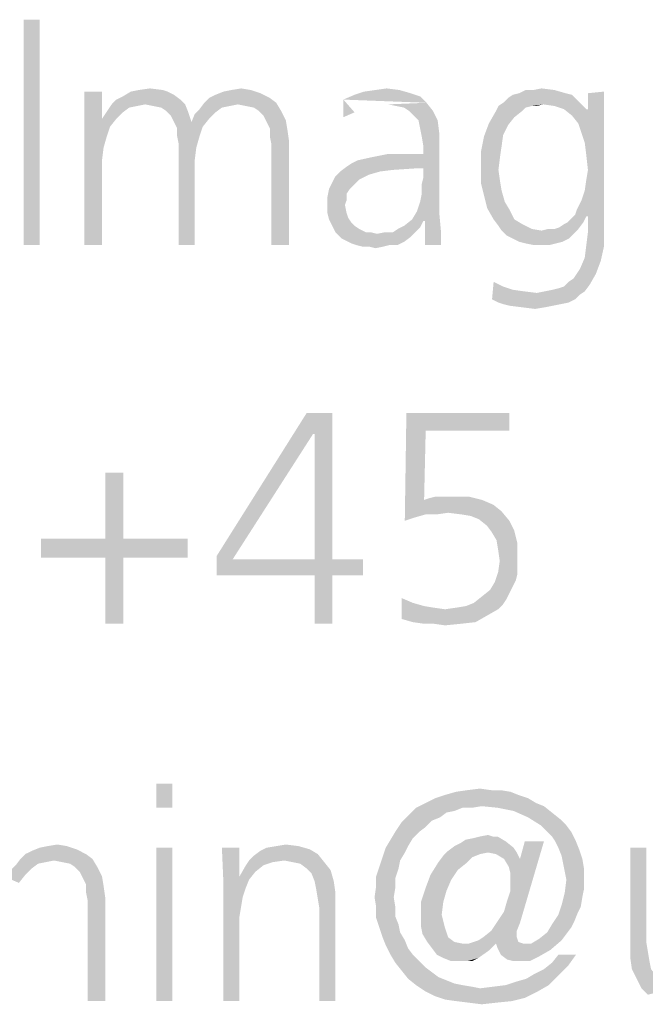
# Model space of a CAD drawing. Extents: x 0 to 210, y 0 to 297.
# Drawn here: x 58 to 62, y 15 to 22 of the extents above; entities that cross this region are included whole.
import ezdxf

# ---------------------------------------------------------------- set-up
doc = ezdxf.new("R2010")
doc.units = 0
doc.header["$LTSCALE"] = 19.36
doc.layers.get('0').update_dxf_attribs({"linetype": 'CONTINUOUS'})

msp = doc.modelspace()

# ---------------------------------------------------------------- linework, layer by layer
at = {"color": 5, "linetype": 'CONTINUOUS'}
for points in [[(58.0687, 22.2095), (57.9542, 20.595), (57.9542, 22.2095)], [(57.9542, 20.595), (58.0687, 22.2095), (58.0687, 20.595)], [(58.5153, 21.6942), (58.5153, 21.4996), (58.3893, 21.4309)], [(58.5153, 21.6942), (58.3893, 21.4309), (58.3893, 21.6942)], [(58.6183, 21.637), (58.6641, 21.6599), (59.0305, 21.6713)], [(58.6183, 21.637), (59.0305, 21.6713), (59.0763, 21.637)], [(58.9847, 21.6942), (59.0305, 21.6713), (58.6641, 21.6599)], [(58.9847, 21.6942), (58.6641, 21.6599), (58.7214, 21.6942)], [(58.9504, 21.7057), (58.7214, 21.6942), (58.7786, 21.7057)], [(58.7214, 21.6942), (58.9504, 21.7057), (58.9847, 21.6942)], [(58.7786, 21.7057), (58.8588, 21.7171), (58.9504, 21.7057)], [(59.2824, 21.6484), (59.3282, 21.6713), (59.6489, 21.6828)], [(59.2824, 21.6484), (59.6489, 21.6828), (59.7176, 21.6484)], [(59.6489, 21.6828), (59.3282, 21.6713), (59.3855, 21.6942)], [(59.5802, 21.7057), (59.3855, 21.6942), (59.4427, 21.7057)], [(59.3855, 21.6942), (59.5802, 21.7057), (59.6489, 21.6828)], [(59.4427, 21.7057), (59.5115, 21.7171), (59.5802, 21.7057)], [(60.7939, 21.6599), (60.2443, 21.637), (60.3244, 21.6713)], [(60.7252, 21.6828), (60.3244, 21.6713), (60.3931, 21.6942)], [(60.3244, 21.6713), (60.7252, 21.6828), (60.7939, 21.6599)], [(60.645, 21.7057), (60.3931, 21.6942), (60.4733, 21.7057)], [(60.3931, 21.6942), (60.645, 21.7057), (60.7252, 21.6828)], [(60.4733, 21.7057), (60.5534, 21.7171), (60.645, 21.7057)], [(61.8817, 21.6713), (61.4237, 21.6484), (61.458, 21.6713)], [(61.4237, 21.6484), (61.8817, 21.6713), (61.916, 21.637)], [(61.8359, 21.6828), (61.458, 21.6713), (61.5038, 21.6828)], [(61.458, 21.6713), (61.8359, 21.6828), (61.8817, 21.6713)], [(61.6069, 21.7057), (61.7557, 21.7057), (61.5038, 21.6828)], [(61.6069, 21.7057), (61.5038, 21.6828), (61.5496, 21.7057)], [(61.5038, 21.6828), (61.7557, 21.7057), (61.8359, 21.6828)], [(61.6069, 21.7057), (61.6641, 21.7171), (61.7557, 21.7057)], [(61.9275, 21.4652), (61.9962, 21.5683), (62.1107, 21.6942)], [(61.9504, 21.3965), (61.9275, 21.4652), (62.1107, 21.6942)], [(61.9733, 21.3278), (61.9504, 21.3965), (62.1107, 21.6942)], [(61.9847, 21.2362), (61.9733, 21.3278), (62.1107, 21.6942)], [(61.9733, 20.9843), (61.9847, 21.0645), (62.1107, 21.6942)], [(61.9847, 20.8011), (61.9733, 20.9843), (62.1107, 21.6942)], [(61.9962, 21.1332), (61.9847, 21.2362), (62.1107, 21.6942)], [(61.9847, 21.0645), (61.9962, 21.1332), (62.1107, 21.6942)], [(61.9962, 20.8011), (61.9847, 20.8011), (62.1107, 21.6942)], [(61.9962, 21.5683), (61.9962, 21.6828), (62.1107, 21.6942)], [(61.9962, 20.6866), (61.9962, 20.8011), (62.1107, 21.6942)], [(61.9962, 20.6866), (62.1107, 21.6942), (62.1107, 20.6866)], [(58.8244, 21.6026), (58.7672, 21.5912), (58.5611, 21.5683)], [(58.8244, 21.6026), (58.5611, 21.5683), (58.584, 21.6026)], [(58.7672, 21.5912), (58.7099, 21.5797), (58.5611, 21.5683)], [(59.0763, 21.637), (58.584, 21.6026), (58.6183, 21.637)], [(58.8244, 21.6026), (58.584, 21.6026), (59.0763, 21.637)], [(58.8244, 21.6026), (59.0763, 21.637), (59.1107, 21.6026)], [(59.1107, 21.6026), (58.8817, 21.5912), (58.8244, 21.6026)], [(58.9389, 21.5797), (58.8817, 21.5912), (59.1107, 21.6026)], [(58.9733, 21.5568), (58.9389, 21.5797), (59.1107, 21.6026)], [(58.9733, 21.5568), (59.1107, 21.6026), (59.1336, 21.5454)], [(59.4885, 21.6026), (59.2137, 21.5683), (59.2481, 21.6141)], [(59.4885, 21.6026), (59.4313, 21.5912), (59.2137, 21.5683)], [(59.4313, 21.5912), (59.374, 21.5797), (59.2137, 21.5683)], [(59.7176, 21.6484), (59.2481, 21.6141), (59.2824, 21.6484)], [(59.2481, 21.6141), (59.7176, 21.6484), (59.7634, 21.6141)], [(59.2481, 21.6141), (59.7634, 21.6141), (59.4885, 21.6026)], [(59.5458, 21.5912), (59.4885, 21.6026), (59.7634, 21.6141)], [(59.6031, 21.5797), (59.5458, 21.5912), (59.7634, 21.6141)], [(59.6374, 21.5568), (59.6031, 21.5797), (59.7634, 21.6141)], [(59.6374, 21.5568), (59.7634, 21.6141), (59.7977, 21.5568)], [(60.2443, 21.637), (60.7939, 21.6599), (60.8397, 21.6141)], [(60.2443, 21.511), (60.2443, 21.511), (60.2443, 21.637)], [(60.3244, 21.5454), (60.2443, 21.511), (60.2443, 21.637)], [(60.3244, 21.5454), (60.2443, 21.511), (60.2443, 21.637)], [(60.3244, 21.5454), (60.2443, 21.511), (60.2443, 21.637)], [(60.3244, 21.5454), (60.2443, 21.511), (60.2443, 21.637)], [(60.2443, 21.511), (60.2443, 21.511), (60.2443, 21.637)], [(60.6221, 21.5912), (60.5649, 21.6026), (60.8397, 21.6141)], [(60.6794, 21.5797), (60.6221, 21.5912), (60.8397, 21.6141)], [(60.7137, 21.5568), (60.6794, 21.5797), (60.8397, 21.6141)], [(60.7137, 21.5568), (60.8397, 21.6141), (60.8855, 21.5568)], [(61.5954, 21.5912), (61.5496, 21.5797), (61.3321, 21.5454)], [(61.5954, 21.5912), (61.3321, 21.5454), (61.355, 21.5912)], [(61.6756, 21.6026), (61.355, 21.5912), (61.3893, 21.6141)], [(61.5954, 21.5912), (61.355, 21.5912), (61.6756, 21.6026)], [(61.916, 21.637), (61.3893, 21.6141), (61.4237, 21.6484)], [(61.6756, 21.6026), (61.3893, 21.6141), (61.916, 21.637)], [(61.5954, 21.5912), (61.6756, 21.6026), (61.6298, 21.5912)], [(61.6756, 21.6026), (61.916, 21.637), (61.9504, 21.6026)], [(61.9504, 21.6026), (61.7557, 21.5912), (61.6756, 21.6026)], [(61.8244, 21.5683), (61.7557, 21.5912), (61.9504, 21.6026)], [(61.8244, 21.5683), (61.9504, 21.6026), (61.9847, 21.5683)], [(58.5153, 21.4996), (58.5382, 21.5339), (58.6641, 21.5454)], [(58.5153, 21.4996), (58.6641, 21.5454), (58.6183, 21.4996)], [(58.6641, 21.5454), (58.5382, 21.5339), (58.5611, 21.5683)], [(58.5611, 21.5683), (58.7099, 21.5797), (58.6641, 21.5454)], [(59.1336, 21.5454), (59.0076, 21.5225), (58.9733, 21.5568)], [(59.0305, 21.4767), (59.0076, 21.5225), (59.1336, 21.5454)], [(59.0305, 21.4767), (59.1336, 21.5454), (59.1565, 21.4767)], [(59.2824, 21.4996), (59.1565, 21.4767), (59.1794, 21.5339)], [(59.3282, 21.5454), (59.1794, 21.5339), (59.2137, 21.5683)], [(59.1794, 21.5339), (59.3282, 21.5454), (59.2824, 21.4996)], [(59.2137, 21.5683), (59.374, 21.5797), (59.3282, 21.5454)], [(59.7977, 21.5568), (59.6718, 21.5225), (59.6374, 21.5568)], [(59.6718, 21.5225), (59.7977, 21.5568), (59.8321, 21.4881)], [(59.8321, 21.4881), (59.6947, 21.4767), (59.6718, 21.5225)], [(60.8855, 21.5568), (60.7481, 21.5225), (60.7137, 21.5568)], [(60.7824, 21.4881), (60.7481, 21.5225), (60.8855, 21.5568)], [(60.7824, 21.4881), (60.8855, 21.5568), (60.9198, 21.4881)], [(61.4695, 21.511), (61.2863, 21.4652), (61.3321, 21.5454)], [(61.5496, 21.5797), (61.5267, 21.5568), (61.3321, 21.5454)], [(61.3321, 21.5454), (61.5267, 21.5568), (61.4695, 21.511)], [(61.9847, 21.5683), (61.8817, 21.5225), (61.8244, 21.5683)], [(61.9847, 21.5683), (61.9962, 21.5683), (61.8817, 21.5225)], [(61.9275, 21.4652), (61.8817, 21.5225), (61.9962, 21.5683)], [(58.6183, 21.4996), (58.5725, 21.4423), (58.3893, 21.4309)], [(58.5153, 21.4996), (58.6183, 21.4996), (58.3893, 21.4309)], [(59.1565, 21.4767), (59.0534, 21.4309), (59.0305, 21.4767)], [(59.1565, 21.4767), (59.2366, 21.4423), (59.0534, 21.4309)], [(59.1565, 21.4767), (59.2824, 21.4996), (59.2366, 21.4423)], [(59.7176, 21.4309), (59.6947, 21.4767), (59.8321, 21.4881)], [(59.7176, 21.4309), (59.8321, 21.4881), (59.8435, 21.4194)], [(60.9198, 21.4881), (60.7939, 21.4309), (60.7824, 21.4881)], [(60.7939, 21.4309), (60.9198, 21.4881), (60.9313, 21.3965)], [(61.4237, 21.4538), (61.2519, 21.3736), (61.2863, 21.4652)], [(61.4237, 21.4538), (61.3893, 21.3851), (61.2519, 21.3736)], [(61.2863, 21.4652), (61.4695, 21.511), (61.4237, 21.4538)], [(58.3893, 21.4309), (58.5725, 21.4423), (58.5496, 21.3736)], [(58.3893, 21.4309), (58.5496, 21.3736), (58.5267, 21.2935)], [(58.5267, 21.2935), (58.3893, 20.595), (58.3893, 21.4309)], [(59.0534, 21.3736), (59.0534, 21.4309), (59.2366, 21.4423)], [(59.0534, 21.3736), (59.2366, 21.4423), (59.2137, 21.3736)], [(59.8435, 21.4194), (59.7176, 21.3736), (59.7176, 21.4309)], [(59.7176, 21.3736), (59.8435, 21.4194), (59.855, 21.3393)], [(60.9313, 21.3965), (60.8053, 21.3736), (60.7939, 21.4309)], [(60.8168, 21.3049), (60.8053, 21.3736), (60.9313, 21.3965)], [(60.8168, 21.3049), (60.9313, 21.3965), (60.9313, 21.3049)], [(61.2519, 21.3736), (61.3893, 21.3851), (61.3779, 21.3049)], [(59.2137, 21.3736), (59.0649, 21.3164), (59.0534, 21.3736)], [(59.0649, 21.3164), (59.2137, 21.3736), (59.1908, 21.2935)], [(59.1908, 21.2935), (59.0649, 20.595), (59.0649, 21.3164)], [(59.855, 21.3393), (59.729, 21.3164), (59.7176, 21.3736)], [(59.729, 20.595), (59.729, 21.3164), (59.855, 21.3393)], [(59.729, 20.595), (59.855, 21.3393), (59.855, 20.595)], [(61.3779, 21.3049), (61.229, 21.2591), (61.2519, 21.3736)], [(58.5267, 21.2935), (58.5153, 21.2019), (58.3893, 20.595)], [(59.1908, 21.2935), (59.1794, 21.2019), (59.0649, 20.595)], [(60.2672, 21.1561), (60.3015, 21.179), (60.8168, 21.2477)], [(60.771, 21.1446), (60.2672, 21.1561), (60.8168, 21.2477)], [(60.3015, 21.179), (60.3473, 21.2019), (60.8168, 21.2477)], [(60.3473, 21.2019), (60.4504, 21.2248), (60.8168, 21.2477)], [(60.7824, 21.2477), (60.8168, 21.2477), (60.4504, 21.2248)], [(60.6794, 21.2477), (60.7824, 21.2477), (60.4504, 21.2248)], [(60.6794, 21.2477), (60.4504, 21.2248), (60.5649, 21.2477)], [(60.771, 21.1446), (60.8168, 21.2477), (60.9313, 21.3049)], [(60.8168, 21.1446), (60.771, 21.1446), (60.9313, 21.3049)], [(60.771, 20.8355), (60.7939, 20.9042), (60.9313, 21.3049)], [(60.771, 20.8355), (60.9313, 21.3049), (60.9313, 20.824)], [(60.7939, 20.9042), (60.8053, 20.9614), (60.9313, 21.3049)], [(60.8053, 21.0301), (60.8168, 21.0759), (60.9313, 21.3049)], [(60.8053, 20.9614), (60.8053, 21.0301), (60.9313, 21.3049)], [(60.9313, 21.3049), (60.8168, 21.2477), (60.8168, 21.3049)], [(60.8168, 21.0759), (60.8168, 21.1446), (60.9313, 21.3049)], [(61.229, 21.2591), (61.3779, 21.3049), (61.3664, 21.2248)], [(61.3664, 21.2248), (61.229, 21.1332), (61.229, 21.2591)], [(58.3893, 20.595), (58.5153, 21.2019), (58.5153, 20.595)], [(59.0649, 20.595), (59.1794, 21.2019), (59.1794, 20.595)], [(61.229, 21.1332), (61.3664, 21.2248), (61.355, 21.1332)], [(60.5076, 21.1217), (60.4275, 21.0988), (60.187, 21.0874)], [(60.5076, 21.1217), (60.187, 21.0874), (60.2214, 21.1217)], [(60.187, 21.0874), (60.4275, 21.0988), (60.3588, 21.0645)], [(60.771, 21.1446), (60.2214, 21.1217), (60.2672, 21.1561)], [(60.771, 21.1446), (60.5992, 21.1332), (60.2214, 21.1217)], [(60.2214, 21.1217), (60.5992, 21.1332), (60.5076, 21.1217)], [(61.355, 21.1332), (61.3664, 21.053), (61.229, 21.0416)], [(61.355, 21.1332), (61.355, 21.1332), (61.229, 21.0416)], [(61.355, 21.1332), (61.229, 21.0416), (61.229, 21.1332)], [(60.313, 21.0187), (60.1412, 20.9958), (60.1641, 21.0416)], [(60.3588, 21.0645), (60.1641, 21.0416), (60.187, 21.0874)], [(60.1641, 21.0416), (60.3588, 21.0645), (60.313, 21.0187)], [(61.229, 21.0416), (61.3664, 21.053), (61.3779, 20.9843)], [(61.3779, 20.9843), (61.2519, 20.95), (61.229, 21.0416)], [(60.2901, 20.9958), (60.2672, 20.9614), (60.1298, 20.9385)], [(60.2901, 20.9958), (60.1298, 20.9385), (60.1412, 20.9958)], [(60.1298, 20.9385), (60.2672, 20.9614), (60.2672, 20.9156)], [(60.1412, 20.9958), (60.313, 21.0187), (60.2901, 20.9958)], [(61.2519, 20.95), (61.3779, 20.9843), (61.4008, 20.9042)], [(61.9847, 20.8011), (61.9504, 20.9156), (61.9733, 20.9843)], [(60.2672, 20.9156), (60.1298, 20.8698), (60.1298, 20.9385)], [(60.2672, 20.9156), (60.2557, 20.8813), (60.1298, 20.8698)], [(61.4008, 20.9042), (61.2748, 20.8584), (61.2519, 20.95)], [(61.2748, 20.8584), (61.4008, 20.9042), (61.4351, 20.8469)], [(61.9046, 20.8126), (61.916, 20.8469), (61.9504, 20.9156)], [(61.9847, 20.8011), (61.9046, 20.8126), (61.9504, 20.9156)], [(60.1298, 20.824), (60.1298, 20.8698), (60.2557, 20.8813)], [(60.1298, 20.824), (60.2557, 20.8813), (60.2672, 20.824)], [(60.2672, 20.824), (60.1412, 20.7782), (60.1298, 20.824)], [(60.2672, 20.824), (60.2786, 20.7897), (60.1412, 20.7782)], [(60.9313, 20.824), (60.7366, 20.7782), (60.771, 20.8355)], [(60.8168, 20.7668), (60.7366, 20.7782), (60.9313, 20.824)], [(60.8282, 20.7668), (60.8168, 20.7668), (60.9313, 20.824)], [(60.8282, 20.7668), (60.9313, 20.824), (60.9427, 20.6981)], [(61.4351, 20.8469), (61.3206, 20.7782), (61.2748, 20.8584)], [(61.3206, 20.7782), (61.4351, 20.8469), (61.4695, 20.7782)], [(60.1412, 20.7782), (60.2786, 20.7897), (60.3015, 20.7553)], [(60.3015, 20.7553), (60.1641, 20.7324), (60.1412, 20.7782)], [(60.1641, 20.7324), (60.3015, 20.7553), (60.3244, 20.7324)], [(60.8168, 20.7668), (60.6794, 20.7324), (60.7366, 20.7782)], [(60.6794, 20.7324), (60.8168, 20.7668), (60.7939, 20.721)], [(60.9427, 20.6981), (60.8282, 20.595), (60.8282, 20.7668)], [(61.4695, 20.7782), (61.355, 20.7324), (61.3206, 20.7782)], [(61.4695, 20.7782), (61.5267, 20.7439), (61.355, 20.7324)], [(61.355, 20.7324), (61.5267, 20.7439), (61.5954, 20.7095)], [(61.7557, 20.7095), (61.7901, 20.721), (61.9618, 20.7553)], [(61.7557, 20.7095), (61.9618, 20.7553), (61.9275, 20.7095)], [(61.7901, 20.721), (61.8244, 20.7439), (61.9618, 20.7553)], [(61.9618, 20.7553), (61.8244, 20.7439), (61.8473, 20.7553)], [(61.8473, 20.7553), (61.8817, 20.7897), (61.9847, 20.8011)], [(61.8473, 20.7553), (61.9847, 20.8011), (61.9618, 20.7553)], [(61.9847, 20.8011), (61.8817, 20.7897), (61.9046, 20.8126)], [(60.3244, 20.7324), (60.187, 20.6866), (60.1641, 20.7324)], [(60.3244, 20.7324), (60.3588, 20.7095), (60.187, 20.6866)], [(60.187, 20.6866), (60.3588, 20.7095), (60.4046, 20.6866)], [(60.4046, 20.6866), (60.2328, 20.6408), (60.187, 20.6866)], [(60.4389, 20.6866), (60.4847, 20.6752), (60.2328, 20.6408)], [(60.4046, 20.6866), (60.4389, 20.6866), (60.2328, 20.6408)], [(60.4847, 20.6752), (60.7252, 20.6523), (60.2328, 20.6408)], [(60.5992, 20.6866), (60.7595, 20.6866), (60.4847, 20.6752)], [(60.5992, 20.6866), (60.4847, 20.6752), (60.542, 20.6866)], [(60.4847, 20.6752), (60.7595, 20.6866), (60.7252, 20.6523)], [(60.5992, 20.6866), (60.6336, 20.7095), (60.7939, 20.721)], [(60.5992, 20.6866), (60.7939, 20.721), (60.7595, 20.6866)], [(60.7939, 20.721), (60.6336, 20.7095), (60.6794, 20.7324)], [(60.8282, 20.595), (60.9427, 20.6981), (60.9427, 20.595)], [(61.5954, 20.7095), (61.3779, 20.6981), (61.355, 20.7324)], [(61.3779, 20.6981), (61.5954, 20.7095), (61.6641, 20.6981)], [(61.6641, 20.6981), (61.4122, 20.6637), (61.3779, 20.6981)], [(61.6641, 20.6981), (61.8931, 20.6752), (61.4122, 20.6637)], [(61.458, 20.6408), (61.4122, 20.6637), (61.8931, 20.6752)], [(61.458, 20.6408), (61.8931, 20.6752), (61.8588, 20.6408)], [(61.7557, 20.7095), (61.9275, 20.7095), (61.6641, 20.6981)], [(61.7557, 20.7095), (61.6641, 20.6981), (61.7099, 20.7095)], [(61.6641, 20.6981), (61.9275, 20.7095), (61.8931, 20.6752)], [(62.1107, 20.6866), (61.9847, 20.595), (61.9962, 20.6866)], [(61.9847, 20.595), (62.1107, 20.6866), (62.1107, 20.5835)], [(60.2328, 20.6408), (60.7252, 20.6523), (60.6794, 20.6179)], [(60.6794, 20.6179), (60.3015, 20.6064), (60.2328, 20.6408)], [(60.3359, 20.595), (60.3015, 20.6064), (60.6794, 20.6179)], [(60.5763, 20.595), (60.3359, 20.595), (60.6794, 20.6179)], [(60.5763, 20.595), (60.6794, 20.6179), (60.6336, 20.595)], [(61.8588, 20.6408), (61.5038, 20.6179), (61.458, 20.6408)], [(61.5038, 20.6179), (61.8588, 20.6408), (61.813, 20.6179)], [(61.813, 20.6179), (61.5496, 20.6064), (61.5038, 20.6179)], [(61.5496, 20.6064), (61.813, 20.6179), (61.7672, 20.6064)], [(61.7672, 20.6064), (61.6069, 20.595), (61.5496, 20.6064)], [(61.6641, 20.595), (61.6069, 20.595), (61.7672, 20.6064)], [(61.6641, 20.595), (61.7672, 20.6064), (61.7214, 20.595)], [(60.5763, 20.595), (60.3817, 20.5835), (60.3359, 20.595)], [(60.4275, 20.5835), (60.3817, 20.5835), (60.5763, 20.595)], [(60.4275, 20.5835), (60.5763, 20.595), (60.5305, 20.5835)], [(60.5305, 20.5835), (60.4733, 20.5721), (60.4275, 20.5835)], [(62.1107, 20.5835), (61.9733, 20.5034), (61.9847, 20.595)], [(61.9733, 20.5034), (62.1107, 20.5835), (62.0878, 20.4805)], [(61.916, 20.3889), (61.9389, 20.4232), (62.0878, 20.4805)], [(61.916, 20.3889), (62.0878, 20.4805), (62.0534, 20.3889)], [(62.0878, 20.4805), (61.9389, 20.4232), (61.9733, 20.5034)], [(61.3206, 20.3316), (61.3893, 20.2973), (61.3092, 20.2057)], [(61.3206, 20.3316), (61.3092, 20.2057), (61.3206, 20.3316)], [(62.0076, 20.3087), (61.8244, 20.2973), (61.8588, 20.3316)], [(61.8588, 20.3316), (61.8931, 20.3545), (62.0534, 20.3889)], [(61.8588, 20.3316), (62.0534, 20.3889), (62.0076, 20.3087)], [(62.0534, 20.3889), (61.8931, 20.3545), (61.916, 20.3889)], [(61.3893, 20.2973), (61.458, 20.2744), (61.3092, 20.2057)], [(61.458, 20.2744), (61.5382, 20.2629), (61.3092, 20.2057)], [(61.5382, 20.2629), (61.6298, 20.2515), (61.3092, 20.2057)], [(61.6298, 20.2515), (61.9389, 20.24), (61.3092, 20.2057)], [(61.9733, 20.2629), (61.6298, 20.2515), (61.687, 20.2629)], [(61.6298, 20.2515), (61.9733, 20.2629), (61.9389, 20.24)], [(61.687, 20.2629), (61.7443, 20.2744), (62.0076, 20.3087)], [(61.687, 20.2629), (62.0076, 20.3087), (61.9733, 20.2629)], [(61.7443, 20.2744), (61.7901, 20.2858), (62.0076, 20.3087)], [(61.7901, 20.2858), (61.8244, 20.2973), (62.0076, 20.3087)], [(61.3092, 20.2057), (61.9389, 20.24), (61.9046, 20.2057)], [(61.9046, 20.2057), (61.3321, 20.1942), (61.3092, 20.2057)], [(61.355, 20.1828), (61.3321, 20.1942), (61.9046, 20.2057)], [(61.355, 20.1828), (61.9046, 20.2057), (61.8588, 20.1828)], [(61.8588, 20.1828), (61.3893, 20.1713), (61.355, 20.1828)], [(61.3893, 20.1713), (61.8588, 20.1828), (61.8015, 20.1713)], [(61.8015, 20.1713), (61.4351, 20.1599), (61.3893, 20.1713)], [(61.4351, 20.1599), (61.8015, 20.1713), (61.7443, 20.1599)], [(61.7443, 20.1599), (61.5267, 20.1484), (61.4351, 20.1599)], [(61.5267, 20.1484), (61.7443, 20.1599), (61.687, 20.1484)], [(61.687, 20.1484), (61.6183, 20.137), (61.5267, 20.1484)], [(60.0272, 19.2412), (59.3356, 18.3651), (59.9811, 19.391)], [(59.9811, 19.391), (60.1655, 19.391), (60.0272, 19.2412)], [(60.0387, 19.2412), (60.0272, 19.2412), (60.1655, 19.391)], [(60.0387, 18.3421), (60.0387, 19.2412), (60.1655, 19.391)], [(60.0387, 18.3421), (60.1655, 19.391), (60.1655, 18.3421)], [(60.834, 19.2642), (60.6842, 18.6187), (60.6957, 19.391)], [(60.6957, 19.391), (61.4334, 19.391), (60.834, 19.2642)], [(60.834, 19.2642), (61.4334, 19.391), (61.4334, 19.2642)], [(60.834, 19.2642), (60.8225, 18.7686), (60.6842, 18.6187)], [(59.3356, 18.3651), (60.0272, 19.2412), (59.4508, 18.3421)], [(58.667, 18.9645), (58.5402, 18.4919), (58.5402, 18.9645)], [(58.5402, 18.4919), (58.667, 18.9645), (58.667, 18.4919)], [(60.8225, 18.7686), (60.7534, 18.6418), (60.6842, 18.6187)], [(60.8225, 18.7686), (60.834, 18.6648), (60.7534, 18.6418)], [(60.8225, 18.7686), (60.8571, 18.7801), (61.1453, 18.7916)], [(60.8225, 18.7686), (61.1453, 18.7916), (61.2375, 18.7686)], [(60.8225, 18.7686), (61.2375, 18.7686), (60.834, 18.6648)], [(61.2375, 18.7686), (61.3182, 18.734), (60.834, 18.6648)], [(61.0415, 18.7916), (61.1453, 18.7916), (60.8571, 18.7801)], [(60.9724, 18.7916), (61.0415, 18.7916), (60.8571, 18.7801)], [(60.9724, 18.7916), (60.8571, 18.7801), (60.9032, 18.7916)], [(61.3182, 18.734), (60.9954, 18.6763), (60.834, 18.6648)], [(61.3182, 18.734), (61.3758, 18.6879), (60.9954, 18.6763)], [(60.834, 18.6648), (60.9954, 18.6763), (60.9147, 18.6648)], [(61.0876, 18.6648), (60.9954, 18.6763), (61.3758, 18.6879)], [(61.1568, 18.6533), (61.0876, 18.6648), (61.3758, 18.6879)], [(61.2144, 18.6302), (61.1568, 18.6533), (61.3758, 18.6879)], [(61.2144, 18.6302), (61.3758, 18.6879), (61.4334, 18.6187)], [(61.4334, 18.6187), (61.2721, 18.5841), (61.2144, 18.6302)], [(61.2721, 18.5841), (61.4334, 18.6187), (61.468, 18.5495)], [(61.468, 18.5495), (61.3066, 18.538), (61.2721, 18.5841)], [(58.667, 18.4919), (59.1281, 18.4919), (58.0792, 18.3536)], [(58.5402, 18.4919), (58.667, 18.4919), (58.0792, 18.3536)], [(58.5402, 18.4919), (58.0792, 18.3536), (58.0792, 18.4919)], [(58.5402, 18.3536), (58.0792, 18.3536), (59.1281, 18.4919)], [(58.667, 18.3536), (58.5402, 18.3536), (59.1281, 18.4919)], [(58.667, 18.3536), (59.1281, 18.4919), (59.1281, 18.3536)], [(61.3412, 18.4804), (61.3066, 18.538), (61.468, 18.5495)], [(61.3412, 18.4804), (61.468, 18.5495), (61.4911, 18.4573)], [(61.4911, 18.4573), (61.3527, 18.4112), (61.3412, 18.4804)], [(61.3527, 18.4112), (61.4911, 18.4573), (61.4911, 18.3651)], [(58.667, 18.3536), (58.5402, 17.881), (58.5402, 18.3536)], [(58.5402, 17.881), (58.667, 18.3536), (58.667, 17.881)], [(59.4508, 18.3421), (59.3356, 18.2268), (59.3356, 18.3651)], [(61.4911, 18.3651), (61.3643, 18.3305), (61.3527, 18.4112)], [(61.3643, 18.3305), (61.4911, 18.3651), (61.4911, 18.296)], [(60.1655, 18.3421), (60.3845, 18.3421), (59.3356, 18.2268)], [(60.0387, 18.3421), (60.1655, 18.3421), (59.3356, 18.2268)], [(59.4508, 18.3421), (60.0387, 18.3421), (59.3356, 18.2268)], [(60.0387, 18.2268), (59.3356, 18.2268), (60.3845, 18.3421)], [(60.1655, 18.2268), (60.0387, 18.2268), (60.3845, 18.3421)], [(60.1655, 18.2268), (60.3845, 18.3421), (60.3845, 18.2268)], [(61.4911, 18.296), (61.3527, 18.2499), (61.3643, 18.3305)], [(61.3527, 18.2499), (61.4911, 18.296), (61.4911, 18.2383)], [(60.1655, 18.2268), (60.0387, 17.881), (60.0387, 18.2268)], [(60.0387, 17.881), (60.1655, 18.2268), (60.1655, 17.881)], [(61.4911, 18.2383), (61.3297, 18.1807), (61.3527, 18.2499)], [(61.4911, 18.2383), (61.4795, 18.1922), (61.3297, 18.1807)], [(61.4565, 18.1461), (61.2951, 18.1231), (61.3297, 18.1807)], [(61.2951, 18.1231), (61.4565, 18.1461), (61.4334, 18.1)], [(61.3297, 18.1807), (61.4795, 18.1922), (61.4565, 18.1461)], [(60.6611, 18.0654), (60.6611, 18.0654), (60.7418, 18.0308)], [(60.7418, 18.0308), (60.6611, 17.9156), (60.6611, 18.0654)], [(61.4104, 18.0539), (61.1798, 18.0308), (61.2375, 18.077)], [(61.4334, 18.1), (61.2375, 18.077), (61.2951, 18.1231)], [(61.2375, 18.077), (61.4334, 18.1), (61.4104, 18.0539)], [(60.7418, 18.0308), (60.8225, 18.0078), (60.6611, 17.9156)], [(60.8225, 18.0078), (60.8917, 17.9963), (60.6611, 17.9156)], [(60.8917, 17.9963), (60.9724, 17.9847), (60.6611, 17.9156)], [(60.9724, 17.9847), (61.0531, 17.9963), (61.3873, 18.0193)], [(60.9724, 17.9847), (61.3873, 18.0193), (61.3527, 17.9847)], [(61.0531, 17.9963), (61.1222, 18.0078), (61.3873, 18.0193)], [(61.3873, 18.0193), (61.1222, 18.0078), (61.1798, 18.0308)], [(61.1798, 18.0308), (61.4104, 18.0539), (61.3873, 18.0193)], [(61.3527, 17.9847), (61.2721, 17.9386), (60.6611, 17.9156)], [(60.9724, 17.9847), (61.3527, 17.9847), (60.6611, 17.9156)], [(60.7418, 17.8925), (60.6611, 17.9156), (61.2721, 17.9386)], [(60.7418, 17.8925), (61.2721, 17.9386), (61.1914, 17.8925)], [(61.1914, 17.8925), (60.8225, 17.881), (60.7418, 17.8925)], [(60.8917, 17.881), (60.8225, 17.881), (61.1914, 17.8925)], [(60.8917, 17.881), (61.1914, 17.8925), (61.0876, 17.881)], [(61.0876, 17.881), (60.9724, 17.8695), (60.8917, 17.881)], [(59.0191, 16.7343), (58.9046, 16.5625), (58.9046, 16.7343)], [(58.9046, 16.5625), (59.0191, 16.7343), (59.0191, 16.5625)], [(61.4981, 16.6541), (60.9027, 16.6312), (60.9714, 16.6541)], [(60.9027, 16.6312), (61.4981, 16.6541), (61.5668, 16.6312)], [(61.4408, 16.677), (60.9714, 16.6541), (61.0515, 16.677)], [(60.9714, 16.6541), (61.4408, 16.677), (61.4981, 16.6541)], [(61.3034, 16.6885), (61.3721, 16.6885), (61.0515, 16.677)], [(61.3034, 16.6885), (61.0515, 16.677), (61.1317, 16.6885)], [(61.0515, 16.677), (61.3721, 16.6885), (61.4408, 16.677)], [(61.1317, 16.6885), (61.2233, 16.6999), (61.3034, 16.6885)], [(61.624, 16.5968), (61.2347, 16.5739), (60.7653, 16.5625)], [(61.624, 16.5968), (60.7653, 16.5625), (60.834, 16.5968)], [(61.5668, 16.6312), (60.834, 16.5968), (60.9027, 16.6312)], [(60.834, 16.5968), (61.5668, 16.6312), (61.624, 16.5968)], [(61.2347, 16.5739), (61.624, 16.5968), (61.6813, 16.5739)], [(61.0973, 16.5625), (61.0401, 16.5396), (60.708, 16.5052)], [(61.0973, 16.5625), (60.708, 16.5052), (60.7653, 16.5625)], [(61.0401, 16.5396), (60.9828, 16.5281), (60.708, 16.5052)], [(60.708, 16.5052), (60.9828, 16.5281), (60.937, 16.4938)], [(61.0973, 16.5625), (60.7653, 16.5625), (61.2347, 16.5739)], [(61.0973, 16.5625), (61.2347, 16.5739), (61.166, 16.5625)], [(61.6813, 16.5739), (61.3492, 16.5625), (61.2347, 16.5739)], [(61.4637, 16.5396), (61.3492, 16.5625), (61.6813, 16.5739)], [(61.4637, 16.5396), (61.6813, 16.5739), (61.7385, 16.5281)], [(61.7385, 16.5281), (61.5668, 16.4938), (61.4637, 16.5396)], [(61.5668, 16.4938), (61.7385, 16.5281), (61.7958, 16.4823)], [(60.834, 16.4251), (60.6164, 16.3907), (60.6622, 16.4594)], [(60.937, 16.4938), (60.6622, 16.4594), (60.708, 16.5052)], [(60.937, 16.4938), (60.8798, 16.4709), (60.6622, 16.4594)], [(60.6622, 16.4594), (60.8798, 16.4709), (60.834, 16.4251)], [(61.7958, 16.4823), (61.6584, 16.4365), (61.5668, 16.4938)], [(61.6584, 16.4365), (61.7958, 16.4823), (61.8416, 16.4365)], [(60.7882, 16.3907), (60.7424, 16.3449), (60.5821, 16.3335)], [(60.7882, 16.3907), (60.5821, 16.3335), (60.6164, 16.3907)], [(60.6164, 16.3907), (60.834, 16.4251), (60.7882, 16.3907)], [(61.8416, 16.4365), (61.6927, 16.4022), (61.6584, 16.4365)], [(61.6927, 16.4022), (61.8416, 16.4365), (61.876, 16.3907)], [(61.876, 16.3907), (61.7385, 16.3564), (61.6927, 16.4022)], [(61.7615, 16.322), (61.7385, 16.3564), (61.876, 16.3907)], [(61.7615, 16.322), (61.876, 16.3907), (61.9103, 16.322)], [(58.126, 16.2877), (58.1947, 16.2991), (58.2634, 16.2877)], [(59.7634, 16.2877), (59.8321, 16.2991), (59.9237, 16.2877)], [(60.708, 16.2877), (60.5477, 16.2762), (60.5821, 16.3335)], [(60.5821, 16.3335), (60.7424, 16.3449), (60.708, 16.2877)], [(61.0401, 16.2877), (61.0859, 16.3106), (61.4065, 16.322)], [(61.0401, 16.2877), (61.4065, 16.322), (61.4637, 16.2762)], [(61.4065, 16.322), (61.0859, 16.3106), (61.1202, 16.3335)], [(61.1202, 16.3335), (61.1775, 16.3449), (61.3492, 16.3564)], [(61.1202, 16.3335), (61.3492, 16.3564), (61.4065, 16.322)], [(61.3149, 16.3564), (61.3492, 16.3564), (61.1775, 16.3449)], [(61.3149, 16.3564), (61.1775, 16.3449), (61.2233, 16.3564)], [(61.2233, 16.3564), (61.2805, 16.3678), (61.3149, 16.3564)], [(61.395, 15.8182), (61.4179, 15.8984), (61.6813, 16.322)], [(61.395, 15.8182), (61.6813, 16.322), (61.5095, 15.7381)], [(61.4179, 15.8984), (61.4408, 15.9671), (61.6813, 16.322)], [(61.4408, 16.093), (61.5095, 16.1961), (61.6813, 16.322)], [(61.4408, 16.0358), (61.4408, 16.093), (61.6813, 16.322)], [(61.4408, 15.9671), (61.4408, 16.0358), (61.6813, 16.322)], [(61.6813, 16.322), (61.5095, 16.1961), (61.5439, 16.322)], [(61.9103, 16.322), (61.7844, 16.2762), (61.7615, 16.322)], [(61.7844, 16.2762), (61.9103, 16.322), (61.9332, 16.2648)], [(58.4008, 16.2304), (57.9313, 16.1961), (57.9656, 16.2304)], [(57.9313, 16.1961), (58.4008, 16.2304), (58.4466, 16.1961)], [(57.9656, 16.2304), (58.0115, 16.2533), (58.3321, 16.2648)], [(57.9656, 16.2304), (58.3321, 16.2648), (58.4008, 16.2304)], [(58.3321, 16.2648), (58.0115, 16.2533), (58.0687, 16.2762)], [(58.2634, 16.2877), (58.0687, 16.2762), (58.126, 16.2877)], [(58.0687, 16.2762), (58.2634, 16.2877), (58.3321, 16.2648)], [(59.0191, 16.2762), (58.9046, 15.177), (58.9046, 16.2762)], [(58.9046, 15.177), (59.0191, 16.2762), (59.0191, 15.177)], [(59.5, 16.2762), (59.3855, 16.0129), (59.374, 16.2762)], [(59.5, 16.2762), (59.5, 16.0701), (59.3855, 16.0129)], [(59.5687, 16.1846), (59.6031, 16.219), (60.0611, 16.2304)], [(59.8206, 16.1846), (59.5687, 16.1846), (60.0611, 16.2304)], [(60.0611, 16.2304), (59.6031, 16.219), (59.6489, 16.2533)], [(60.0038, 16.2648), (59.6489, 16.2533), (59.6947, 16.2762)], [(59.6489, 16.2533), (60.0038, 16.2648), (60.0611, 16.2304)], [(59.9237, 16.2877), (59.6947, 16.2762), (59.7634, 16.2877)], [(59.6947, 16.2762), (59.9237, 16.2877), (60.0038, 16.2648)], [(59.8779, 16.1732), (59.8206, 16.1846), (60.0611, 16.2304)], [(59.8779, 16.1732), (60.0611, 16.2304), (60.1069, 16.1732)], [(60.6851, 16.2419), (60.5248, 16.2075), (60.5477, 16.2762)], [(60.5248, 16.2075), (60.6851, 16.2419), (60.6508, 16.1846)], [(60.5477, 16.2762), (60.708, 16.2877), (60.6851, 16.2419)], [(61.2805, 16.2419), (60.9599, 16.219), (60.9943, 16.2533)], [(61.2805, 16.2419), (61.2233, 16.2304), (60.9599, 16.219)], [(60.9599, 16.219), (61.2233, 16.2304), (61.166, 16.2075)], [(61.4637, 16.2762), (60.9943, 16.2533), (61.0401, 16.2877)], [(61.2805, 16.2419), (60.9943, 16.2533), (61.4637, 16.2762)], [(61.2805, 16.2419), (61.4637, 16.2762), (61.4866, 16.2419)], [(61.4866, 16.2419), (61.3378, 16.2304), (61.2805, 16.2419)], [(61.395, 16.1961), (61.3378, 16.2304), (61.4866, 16.2419)], [(61.395, 16.1961), (61.4866, 16.2419), (61.5095, 16.1961)], [(61.9332, 16.2648), (61.8073, 16.219), (61.7844, 16.2762)], [(61.8073, 16.219), (61.9332, 16.2648), (61.9561, 16.1961)], [(62.4141, 16.2762), (62.4141, 15.6007), (62.2996, 15.5663)], [(62.4141, 16.2762), (62.2996, 15.5663), (62.2996, 16.2762)], [(58.1718, 16.1846), (57.8969, 16.1503), (57.9313, 16.1961)], [(58.1718, 16.1846), (58.1145, 16.1732), (57.8969, 16.1503)], [(58.1145, 16.1732), (58.0573, 16.1617), (57.8969, 16.1503)], [(57.8969, 16.1503), (58.0573, 16.1617), (58.0115, 16.1274)], [(57.9313, 16.1961), (58.4466, 16.1961), (58.1718, 16.1846)], [(58.229, 16.1732), (58.1718, 16.1846), (58.4466, 16.1961)], [(58.2863, 16.1617), (58.229, 16.1732), (58.4466, 16.1961)], [(58.3206, 16.1388), (58.2863, 16.1617), (58.4466, 16.1961)], [(58.3206, 16.1388), (58.4466, 16.1961), (58.4809, 16.1388)], [(59.8206, 16.1846), (59.7405, 16.1732), (59.5458, 16.1503)], [(59.8206, 16.1846), (59.5458, 16.1503), (59.5687, 16.1846)], [(59.5458, 16.1503), (59.7405, 16.1732), (59.6718, 16.1503)], [(60.1069, 16.1732), (59.9351, 16.1617), (59.8779, 16.1732)], [(59.9809, 16.1274), (59.9351, 16.1617), (60.1069, 16.1732)], [(59.9809, 16.1274), (60.1069, 16.1732), (60.1527, 16.1159)], [(60.6508, 16.1846), (60.5019, 16.1388), (60.5248, 16.2075)], [(60.5019, 16.1388), (60.6508, 16.1846), (60.6393, 16.1274)], [(61.1202, 16.1617), (60.8683, 16.0816), (60.9256, 16.1732)], [(61.1202, 16.1617), (61.063, 16.1159), (60.8683, 16.0816)], [(61.166, 16.2075), (60.9256, 16.1732), (60.9599, 16.219)], [(60.9256, 16.1732), (61.166, 16.2075), (61.1202, 16.1617)], [(61.5095, 16.1961), (61.4294, 16.1388), (61.395, 16.1961)], [(61.4408, 16.093), (61.4294, 16.1388), (61.5095, 16.1961)], [(61.9561, 16.1961), (61.8187, 16.1617), (61.8073, 16.219)], [(61.8187, 16.1617), (61.9561, 16.1961), (61.9676, 16.1274)], [(61.9676, 16.1274), (61.8302, 16.1045), (61.8187, 16.1617)], [(57.9656, 16.0816), (57.8397, 16.0587), (57.8626, 16.1159)], [(58.0115, 16.1274), (57.8626, 16.1159), (57.8969, 16.1503)], [(57.8626, 16.1159), (58.0115, 16.1274), (57.9656, 16.0816)], [(58.4809, 16.1388), (58.355, 16.1045), (58.3206, 16.1388)], [(58.355, 16.1045), (58.4809, 16.1388), (58.5153, 16.0701)], [(58.5153, 16.0701), (58.3779, 16.0587), (58.355, 16.1045)], [(59.6718, 16.1503), (59.6145, 16.1045), (59.5, 16.0701)], [(59.6718, 16.1503), (59.5, 16.0701), (59.5458, 16.1503)], [(59.5, 16.0701), (59.6145, 16.1045), (59.5687, 16.0472)], [(60.1527, 16.1159), (60.0153, 16.093), (59.9809, 16.1274)], [(60.0382, 16.0358), (60.0153, 16.093), (60.1527, 16.1159)], [(60.0382, 16.0358), (60.1527, 16.1159), (60.1756, 16.0358)], [(60.6393, 16.1274), (60.479, 16.0701), (60.5019, 16.1388)], [(60.479, 16.0701), (60.6393, 16.1274), (60.6164, 16.0587)], [(60.8683, 16.0816), (61.063, 16.1159), (61.0172, 16.0472)], [(61.8416, 16.0472), (61.8302, 16.1045), (61.9676, 16.1274)], [(61.8416, 16.0472), (61.9676, 16.1274), (61.9676, 16.0472)], [(57.8397, 16.0587), (57.9656, 16.0816), (57.9198, 16.0243)], [(58.4008, 16.0129), (58.3779, 16.0587), (58.5153, 16.0701)], [(58.4008, 16.0129), (58.5153, 16.0701), (58.5267, 16.0014)], [(59.5, 16.0701), (59.5687, 16.0472), (59.3855, 16.0129)], [(59.3855, 16.0129), (59.5687, 16.0472), (59.5458, 15.99)], [(60.1756, 16.0358), (60.0496, 15.9785), (60.0382, 16.0358)], [(60.0496, 15.9785), (60.1756, 16.0358), (60.187, 15.9556)], [(60.6164, 16.0587), (60.479, 16.0014), (60.479, 16.0701)], [(60.479, 16.0014), (60.6164, 16.0587), (60.6164, 15.99)], [(61.0172, 16.0472), (60.834, 15.99), (60.8683, 16.0816)], [(60.834, 15.99), (61.0172, 16.0472), (60.9828, 15.9671)], [(61.9676, 16.0472), (61.9676, 15.9785), (61.8302, 15.9556)], [(61.9676, 16.0472), (61.8302, 15.9556), (61.8416, 16.0472)], [(58.5267, 16.0014), (58.4008, 15.9556), (58.4008, 16.0129)], [(58.4008, 15.9556), (58.5267, 16.0014), (58.5382, 15.9213)], [(58.5382, 15.9213), (58.4122, 15.8984), (58.4008, 15.9556)], [(59.3855, 16.0129), (59.5458, 15.99), (59.5229, 15.9213)], [(59.5229, 15.9213), (59.3855, 15.177), (59.3855, 16.0129)], [(60.187, 15.9556), (60.0611, 15.9098), (60.0496, 15.9785)], [(60.0611, 15.9098), (60.187, 15.9556), (60.187, 15.8755)], [(60.6164, 15.99), (60.4676, 15.9213), (60.479, 16.0014)], [(60.4676, 15.9213), (60.6164, 15.99), (60.605, 15.9213)], [(60.9828, 15.9671), (60.7996, 15.8869), (60.834, 15.99)], [(60.7996, 15.8869), (60.9828, 15.9671), (60.9599, 15.8869)], [(61.9561, 15.9213), (61.8073, 15.864), (61.8302, 15.9556)], [(61.8302, 15.9556), (61.9676, 15.9785), (61.9561, 15.9213)], [(58.4122, 15.177), (58.4122, 15.8984), (58.5382, 15.9213)], [(58.4122, 15.177), (58.5382, 15.9213), (58.5382, 15.177)], [(59.5229, 15.9213), (59.5115, 15.8526), (59.3855, 15.177)], [(60.187, 15.8755), (60.0725, 15.8411), (60.0611, 15.9098)], [(60.0725, 15.177), (60.0725, 15.8411), (60.187, 15.8755)], [(60.0725, 15.177), (60.187, 15.8755), (60.187, 15.177)], [(60.605, 15.9213), (60.479, 15.8526), (60.4676, 15.9213)], [(60.479, 15.8526), (60.605, 15.9213), (60.6164, 15.8526)], [(60.9599, 15.8869), (60.9485, 15.7953), (60.7996, 15.7839)], [(60.9599, 15.8869), (60.7996, 15.7839), (60.7996, 15.8869)], [(61.8073, 15.864), (61.9561, 15.9213), (61.9447, 15.8526)], [(59.5115, 15.8526), (59.5, 15.7839), (59.3855, 15.177)], [(60.6164, 15.8526), (60.6164, 15.7839), (60.479, 15.7724)], [(60.6164, 15.8526), (60.479, 15.7724), (60.479, 15.8526)], [(61.5095, 15.7381), (61.3492, 15.7495), (61.395, 15.8182)], [(61.9447, 15.8526), (61.7844, 15.7953), (61.8073, 15.864)], [(61.9447, 15.8526), (61.9218, 15.8068), (61.7844, 15.7953)], [(61.7844, 15.7953), (61.9218, 15.8068), (61.8989, 15.7495)], [(59.3855, 15.177), (59.5, 15.7839), (59.5, 15.177)], [(60.479, 15.7724), (60.6164, 15.7839), (60.6393, 15.7266)], [(60.6393, 15.7266), (60.5019, 15.7037), (60.479, 15.7724)], [(60.7996, 15.7839), (60.9485, 15.7953), (60.9599, 15.7495)], [(60.9599, 15.7495), (60.7996, 15.7152), (60.7996, 15.7839)], [(60.7996, 15.7152), (60.9599, 15.7495), (60.9714, 15.7037)], [(61.5095, 15.7381), (61.3034, 15.6808), (61.3492, 15.7495)], [(61.3034, 15.6808), (61.5095, 15.7381), (61.4866, 15.6808)], [(61.8989, 15.7495), (61.7385, 15.7266), (61.7844, 15.7953)], [(61.7385, 15.7266), (61.8989, 15.7495), (61.876, 15.7037)], [(60.5019, 15.7037), (60.6393, 15.7266), (60.6508, 15.6694)], [(60.6508, 15.6694), (60.5248, 15.635), (60.5019, 15.7037)], [(60.5248, 15.635), (60.6508, 15.6694), (60.6851, 15.6121)], [(60.9714, 15.7037), (60.8111, 15.6579), (60.7996, 15.7152)], [(60.9714, 15.7037), (60.9828, 15.6694), (60.8111, 15.6579)], [(60.8111, 15.6579), (60.9828, 15.6694), (60.9943, 15.635)], [(61.4866, 15.6808), (61.2462, 15.635), (61.3034, 15.6808)], [(61.2462, 15.635), (61.4866, 15.6808), (61.4866, 15.635)], [(61.8416, 15.6579), (61.6469, 15.6236), (61.7042, 15.6694)], [(61.876, 15.7037), (61.7042, 15.6694), (61.7385, 15.7266)], [(61.7042, 15.6694), (61.876, 15.7037), (61.8416, 15.6579)], [(60.6851, 15.6121), (60.5477, 15.5778), (60.5248, 15.635)], [(60.5477, 15.5778), (60.6851, 15.6121), (60.708, 15.5549)], [(60.9943, 15.635), (60.8454, 15.6007), (60.8111, 15.6579)], [(60.8454, 15.6007), (60.9943, 15.635), (61.0401, 15.6007)], [(61.0401, 15.6007), (60.8798, 15.5549), (60.8454, 15.6007)], [(61.0401, 15.6007), (61.0973, 15.5892), (60.8798, 15.5549)], [(61.4981, 15.6007), (61.1431, 15.5892), (61.1775, 15.6007)], [(61.3378, 15.5892), (61.1431, 15.5892), (61.4981, 15.6007)], [(61.1775, 15.6007), (61.2118, 15.6121), (61.4866, 15.635)], [(61.1775, 15.6007), (61.4866, 15.635), (61.4981, 15.6007)], [(61.4866, 15.635), (61.2118, 15.6121), (61.2462, 15.635)], [(61.3378, 15.5892), (61.4981, 15.6007), (61.5324, 15.5892)], [(61.3492, 15.5549), (61.5897, 15.5892), (61.8073, 15.6121)], [(61.3492, 15.5549), (61.8073, 15.6121), (61.7271, 15.5434)], [(61.8073, 15.6121), (61.5897, 15.5892), (61.6469, 15.6236)], [(61.6469, 15.6236), (61.8416, 15.6579), (61.8073, 15.6121)], [(62.2996, 15.5663), (62.4141, 15.6007), (62.4256, 15.532)], [(60.708, 15.5549), (60.5821, 15.5091), (60.5477, 15.5778)], [(60.5821, 15.5091), (60.708, 15.5549), (60.7424, 15.5091)], [(61.1431, 15.5892), (61.3378, 15.5892), (60.8798, 15.5549)], [(61.0973, 15.5892), (61.1431, 15.5892), (60.8798, 15.5549)], [(60.8798, 15.5549), (61.3378, 15.5892), (61.292, 15.5434)], [(61.292, 15.5434), (60.9141, 15.5091), (60.8798, 15.5549)], [(60.9599, 15.4862), (60.9141, 15.5091), (61.292, 15.5434)], [(60.9599, 15.4862), (61.292, 15.5434), (61.2118, 15.4862)], [(61.5324, 15.5892), (61.3492, 15.5549), (61.3378, 15.5892)], [(61.5324, 15.5892), (61.5897, 15.5892), (61.3492, 15.5549)], [(61.7271, 15.5434), (61.3721, 15.5091), (61.3492, 15.5549)], [(61.3721, 15.5091), (61.7271, 15.5434), (61.6469, 15.4976)], [(62.4256, 15.532), (62.2996, 15.4862), (62.2996, 15.5663)], [(62.2996, 15.4862), (62.4256, 15.532), (62.437, 15.4633)], [(60.7424, 15.5091), (60.6164, 15.4518), (60.5821, 15.5091)], [(60.7424, 15.5091), (60.7882, 15.4633), (60.6164, 15.4518)], [(60.6164, 15.4518), (60.7882, 15.4633), (60.834, 15.4175)], [(60.834, 15.4175), (60.6622, 15.3946), (60.6164, 15.4518)], [(61.2118, 15.4862), (61.0172, 15.4633), (60.9599, 15.4862)], [(61.0744, 15.4633), (61.0172, 15.4633), (61.2118, 15.4862)], [(61.1317, 15.4633), (61.0744, 15.4633), (61.2118, 15.4862)], [(61.1317, 15.4633), (61.2118, 15.4862), (61.166, 15.4633)], [(61.6469, 15.4976), (61.4179, 15.4747), (61.3721, 15.5091)], [(61.4637, 15.4633), (61.4179, 15.4747), (61.6469, 15.4976)], [(61.4981, 15.4633), (61.4637, 15.4633), (61.6469, 15.4976)], [(61.4981, 15.4633), (61.6469, 15.4976), (61.5782, 15.4633)], [(61.8531, 15.4289), (61.6813, 15.406), (61.7385, 15.4518)], [(61.9103, 15.5091), (61.7385, 15.4518), (61.7844, 15.5091)], [(61.7385, 15.4518), (61.9103, 15.5091), (61.8531, 15.4289)], [(62.437, 15.4633), (62.3111, 15.406), (62.2996, 15.4862)], [(62.3111, 15.406), (62.437, 15.4633), (62.4485, 15.406)], [(60.6622, 15.3946), (60.834, 15.4175), (60.8798, 15.3831)], [(60.8798, 15.3831), (60.708, 15.3373), (60.6622, 15.3946)], [(60.8798, 15.3831), (60.9256, 15.3488), (60.708, 15.3373)], [(61.6126, 15.3717), (61.6813, 15.406), (61.8531, 15.4289)], [(61.6126, 15.3717), (61.8531, 15.4289), (61.7844, 15.3602)], [(62.4485, 15.406), (62.3454, 15.3373), (62.3111, 15.406)], [(62.4485, 15.406), (62.4828, 15.3602), (62.3454, 15.3373)], [(60.708, 15.3373), (60.9256, 15.3488), (60.9828, 15.3259)], [(60.9828, 15.3259), (60.7653, 15.2915), (60.708, 15.3373)], [(60.9828, 15.3259), (61.0401, 15.303), (60.7653, 15.2915)], [(61.4065, 15.2915), (61.4752, 15.3144), (61.7844, 15.3602)], [(61.4065, 15.2915), (61.7844, 15.3602), (61.7156, 15.2915)], [(61.4752, 15.3144), (61.5553, 15.3373), (61.7844, 15.3602)], [(61.7844, 15.3602), (61.5553, 15.3373), (61.6126, 15.3717)], [(62.3454, 15.3373), (62.4828, 15.3602), (62.5172, 15.3144)], [(62.5172, 15.3144), (62.3798, 15.2686), (62.3454, 15.3373)], [(62.5172, 15.3144), (62.5515, 15.2801), (62.3798, 15.2686)], [(60.7653, 15.2915), (61.0401, 15.303), (61.0973, 15.2915)], [(61.0973, 15.2915), (60.834, 15.2457), (60.7653, 15.2915)], [(61.0973, 15.2915), (61.166, 15.2801), (60.834, 15.2457)], [(60.834, 15.2457), (61.2233, 15.2686), (61.7156, 15.2915)], [(60.834, 15.2457), (61.7156, 15.2915), (61.6355, 15.2457)], [(61.166, 15.2801), (61.2233, 15.2686), (60.834, 15.2457)], [(61.6355, 15.2457), (60.9027, 15.2114), (60.834, 15.2457)], [(60.9027, 15.2114), (61.6355, 15.2457), (61.5439, 15.1999)], [(61.2233, 15.2686), (61.3149, 15.2801), (61.7156, 15.2915)], [(61.7156, 15.2915), (61.3149, 15.2801), (61.4065, 15.2915)], [(62.3798, 15.2686), (62.5515, 15.2801), (62.6088, 15.2686)], [(62.6088, 15.2686), (62.4256, 15.2228), (62.3798, 15.2686)], [(61.5439, 15.1999), (60.9714, 15.1885), (60.9027, 15.2114)], [(61.0515, 15.177), (60.9714, 15.1885), (61.5439, 15.1999)], [(61.0515, 15.177), (61.5439, 15.1999), (61.4523, 15.177)], [(61.4523, 15.177), (61.1431, 15.1656), (61.0515, 15.177)], [(61.1431, 15.1656), (61.4523, 15.177), (61.3378, 15.1656)], [(61.3378, 15.1656), (61.2347, 15.1541), (61.1431, 15.1656)]]:
    msp.add_solid(points, dxfattribs=at)

doc.saveas('drawing.dxf')
